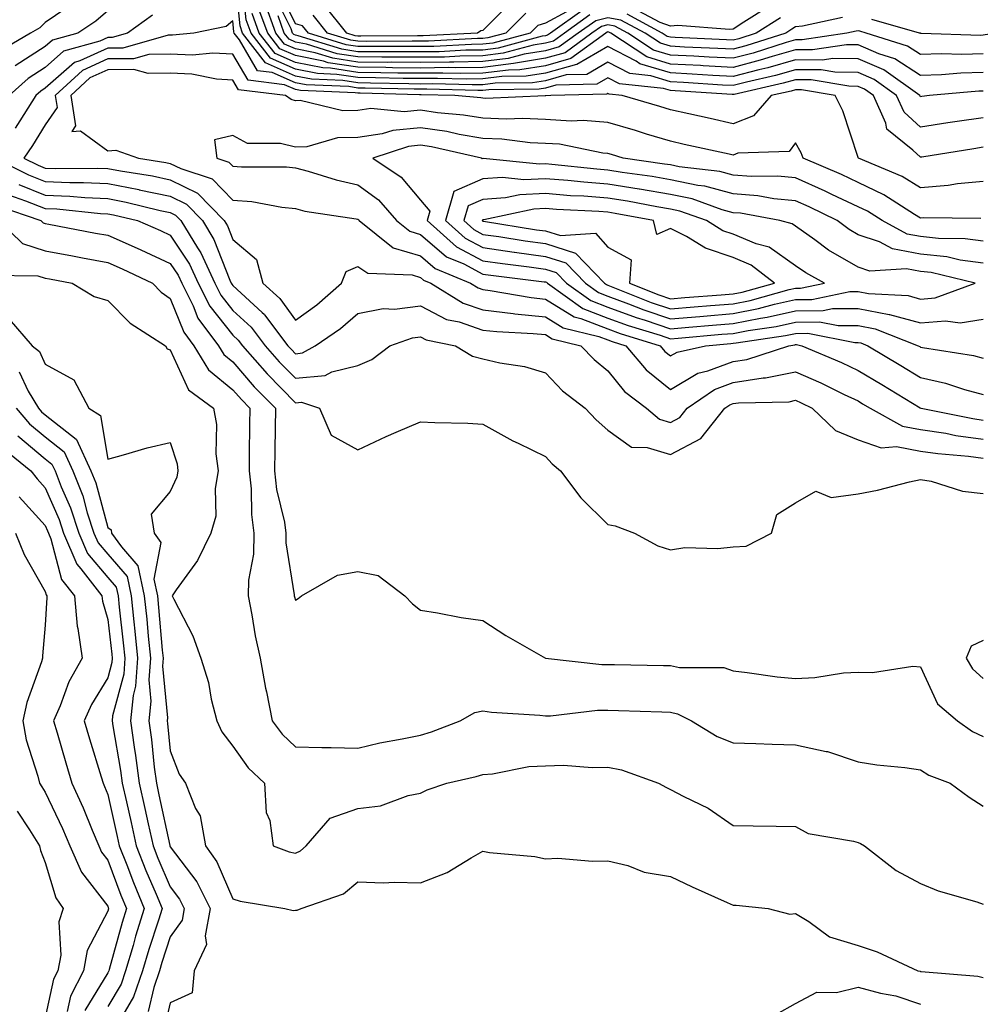
# Model space of a CAD drawing. Units: inches. Extents: x 1002803 to 1005443, y 7250378 to 7253018.
# Drawn here: x 1003944 to 1004098, y 7252407 to 7252564 of the extents above; entities that cross this region are included whole.
import ezdxf

# ---------------------------------------------------------------- set-up
doc = ezdxf.new("R2010")
doc.units = ezdxf.units.IN
doc.header["$MEASUREMENT"] = 0
doc.layers.add('Contour_10027250', color=7, linetype='Continuous', true_color=0xa779c3)

msp = doc.modelspace()

# ---------------------------------------------------------------- linework, layer by layer
at = {"layer": 'Contour_10027250'}
for points in [[(1004098.05, 7252548.36, 2983), (1004093.88, 7252547.75, 2983), (1004092.42, 7252547.55, 2983), (1004088.05, 7252546.89, 2983), (1004085.39, 7252549.26, 2983), (1004084.21, 7252551.92, 2983), (1004080.63, 7252554.5, 2983), (1004078.05, 7252555.61, 2983), (1004074.32, 7252555.65, 2983), (1004072.15, 7252556.02, 2983), (1004068.05, 7252556.05, 2983), (1004064.85, 7252555.12, 2983), (1004060.22, 7252554.09, 2983), (1004058.05, 7252553.52, 2983), (1004056.36, 7252553.61, 2983), (1004050.15, 7252554.02, 2983), (1004048.05, 7252554.13, 2983), (1004044.9, 7252555.07, 2983), (1004041.56, 7252555.43, 2983), (1004038.05, 7252557.28, 2983), (1004034.67, 7252555.3, 2983), (1004031.35, 7252555.22, 2983), (1004028.05, 7252554.3, 2983), (1004026, 7252553.97, 2983), (1004020.02, 7252553.89, 2983), (1004018.05, 7252553.65, 2983), (1004016.34, 7252553.63, 2983), (1004009.92, 7252553.8, 2983), (1004008.05, 7252553.77, 2983), (1004006.18, 7252553.79, 2983), (1004000.06, 7252553.93, 2983), (1003998.05, 7252553.95, 2983), (1003995.65, 7252554.32, 2983), (1003990.66, 7252554.53, 2983), (1003988.05, 7252555.05, 2983), (1003983.3, 7252557.17, 2983), (1003979.62, 7252561.92, 2983), (1003979.2, 7252563.07, 2983), (1003978.35, 7252571.62, 2983)], [(1004098.05, 7252552.64, 2982), (1004097.35, 7252552.62, 2982), (1004089.44, 7252551.92, 2982), (1004088.22, 7252551.75, 2982), (1004088.05, 7252551.73, 2982), (1004087.95, 7252551.82, 2982), (1004087.9, 7252551.92, 2982), (1004082.18, 7252556.05, 2982), (1004078.05, 7252557.82, 2982), (1004074, 7252557.87, 2982), (1004072.36, 7252557.61, 2982), (1004068.05, 7252557.65, 2982), (1004063.6, 7252556.37, 2982), (1004062.18, 7252556.05, 2982), (1004058.05, 7252554.98, 2982), (1004054.82, 7252555.15, 2982), (1004051.5, 7252555.37, 2982), (1004048.05, 7252555.55, 2982), (1004043.15, 7252557.02, 2982), (1004042.57, 7252557.4, 2982), (1004038.05, 7252559.79, 2982), (1004033.09, 7252556.88, 2982), (1004033.01, 7252556.88, 2982), (1004028.05, 7252555.49, 2982), (1004024.97, 7252555, 2982), (1004021.08, 7252554.95, 2982), (1004018.05, 7252554.58, 2982), (1004015.43, 7252554.54, 2982), (1004010.78, 7252554.65, 2982), (1004008.05, 7252554.63, 2982), (1004005.32, 7252554.65, 2982), (1004000.89, 7252554.76, 2982), (1003998.05, 7252554.79, 2982), (1003994.66, 7252555.31, 2982), (1003991.57, 7252555.44, 2982), (1003988.05, 7252556.14, 2982), (1003984.06, 7252557.93, 2982), (1003980.96, 7252561.92, 2982), (1003980.18, 7252564.05, 2982), (1003979.54, 7252570.43, 2982)], [(1004031.44, 7252565.31, 2976), (1004028.05, 7252563.52, 2976), (1004026.82, 7252563.15, 2976), (1004025.58, 7252561.92, 2976), (1004019.65, 7252560.32, 2976), (1004018.05, 7252560.12, 2976), (1004016.22, 7252560.09, 2976), (1004010.19, 7252559.78, 2976), (1004008.05, 7252559.75, 2976), (1004005.91, 7252559.78, 2976), (1004000.22, 7252559.75, 2976), (1003998.05, 7252559.77, 2976), (1003996.19, 7252560.06, 2976), (1003990.13, 7252561.92, 2976), (1003989.2, 7252563.07, 2976), (1003988.05, 7252563.4, 2976), (1003985.26, 7252569.13, 2976)], [(1004034.24, 7252565.73, 2977), (1004028.85, 7252561.92, 2977), (1004028.39, 7252561.58, 2977), (1004028.05, 7252561.49, 2977), (1004027.53, 7252561.4, 2977), (1004020.47, 7252559.5, 2977), (1004018.05, 7252559.2, 2977), (1004015.29, 7252559.16, 2977), (1004011.03, 7252558.94, 2977), (1004008.05, 7252558.9, 2977), (1004005.06, 7252558.93, 2977), (1004001.06, 7252558.91, 2977), (1003998.05, 7252558.94, 2977), (1003995.47, 7252559.34, 2977), (1003988.49, 7252561.48, 2977), (1003988.05, 7252561.57, 2977), (1003987.81, 7252561.68, 2977), (1003987.62, 7252561.92, 2977), (1003987.37, 7252562.6, 2977), (1003984.53, 7252568.4, 2977)], [(1003952.98, 7252566.99, 2981), (1003948.05, 7252563.59, 2981), (1003947.2, 7252562.77, 2981), (1003945.72, 7252561.92, 2981), (1003940.89, 7252559.08, 2981)], [(1004098.05, 7252558.59, 2980), (1004094.62, 7252558.49, 2980), (1004091.37, 7252558.6, 2980), (1004088.05, 7252558.49, 2980), (1004085.97, 7252559.84, 2980), (1004079.32, 7252561.92, 2980), (1004078.33, 7252562.2, 2980), (1004078.05, 7252562.27, 2980), (1004077.73, 7252562.24, 2980), (1004076.23, 7252561.92, 2980), (1004069.12, 7252560.85, 2980), (1004068.05, 7252560.86, 2980), (1004066.55, 7252560.42, 2980), (1004061.25, 7252558.72, 2980), (1004058.05, 7252557.88, 2980), (1004054.22, 7252558.09, 2980), (1004051.77, 7252558.2, 2980), (1004048.05, 7252558.39, 2980), (1004045.34, 7252559.21, 2980), (1004041.22, 7252561.92, 2980), (1004039.16, 7252563.03, 2980), (1004038.05, 7252563.23, 2980), (1004037, 7252562.97, 2980), (1004035.49, 7252561.92, 2980), (1004031.19, 7252558.78, 2980), (1004028.05, 7252557.9, 2980), (1004023.25, 7252557.12, 2980), (1004022.94, 7252557.03, 2980), (1004018.05, 7252556.42, 2980), (1004013.61, 7252556.36, 2980), (1004012.52, 7252556.39, 2980), (1004008.05, 7252556.33, 2980), (1004003.59, 7252556.38, 2980), (1004002.53, 7252556.4, 2980), (1003998.05, 7252556.45, 2980), (1003993.3, 7252557.17, 2980), (1003992.56, 7252557.41, 2980), (1003988.05, 7252558.32, 2980), (1003985.55, 7252559.42, 2980), (1003983.63, 7252561.92, 2980), (1003982.13, 7252566, 2980)], [(1004075.55, 7252564.42, 2979), (1004069.17, 7252563.04, 2979), (1004068.05, 7252562.92, 2979), (1004067.44, 7252562.53, 2979), (1004066.48, 7252561.92, 2979), (1004060.1, 7252559.87, 2979), (1004058.05, 7252559.33, 2979), (1004055.6, 7252559.47, 2979), (1004050.28, 7252559.69, 2979), (1004048.05, 7252559.81, 2979), (1004046.43, 7252560.3, 2979), (1004043.98, 7252561.92, 2979), (1004040.12, 7252563.99, 2979), (1004038.05, 7252564.37, 2979), (1004036.08, 7252563.89, 2979), (1004033.27, 7252561.92, 2979), (1004030.26, 7252559.71, 2979), (1004028.05, 7252559.09, 2979), (1004024.67, 7252558.54, 2979), (1004022.11, 7252557.86, 2979), (1004018.05, 7252557.35, 2979), (1004013.41, 7252557.28, 2979), (1004012.72, 7252557.25, 2979), (1004008.05, 7252557.19, 2979), (1004003.37, 7252557.24, 2979), (1004002.74, 7252557.23, 2979), (1003998.05, 7252557.28, 2979), (1003994.03, 7252557.9, 2979), (1003991.2, 7252558.77, 2979), (1003988.05, 7252559.4, 2979), (1003986.3, 7252560.17, 2979), (1003984.95, 7252561.92, 2979), (1003983.18, 7252566.79, 2979)], [(1004022.84, 7252567.13, 2974), (1004018.05, 7252562.35, 2974), (1004017.7, 7252562.27, 2974), (1004017.16, 7252561.92, 2974), (1004008.5, 7252561.47, 2974), (1004008.05, 7252561.47, 2974), (1004007.6, 7252561.47, 2974), (1003998.54, 7252561.43, 2974), (1003998.05, 7252561.44, 2974), (1003997.63, 7252561.5, 2974), (1003996.27, 7252561.92, 2974), (1003992.6, 7252566.47, 2974)], [(1004063.79, 7252566.18, 2977), (1004059.8, 7252563.67, 2977), (1004058.05, 7252562.56, 2977), (1004057.46, 7252562.51, 2977), (1004049.24, 7252563.11, 2977), (1004048.05, 7252563.02, 2977), (1004046.38, 7252563.59, 2977), (1004042.05, 7252565.92, 2977)], [(1003965.2, 7252564.77, 2983), (1003961.19, 7252561.92, 2983), (1003958.74, 7252561.23, 2983), (1003958.05, 7252561.22, 2983), (1003956.76, 7252560.63, 2983), (1003950.97, 7252559, 2983), (1003948.05, 7252556.42, 2983), (1003945.31, 7252554.66, 2983), (1003942.27, 7252551.92, 2983)], [(1003958.05, 7252565.46, 2982), (1003956.16, 7252563.81, 2982), (1003953.26, 7252561.92, 2982), (1003949.19, 7252560.78, 2982), (1003948.05, 7252559.76, 2982), (1003943.27, 7252556.7, 2982)], [(1004098.05, 7252555.62, 2981), (1004094.46, 7252555.51, 2981), (1004091.37, 7252555.24, 2981), (1004088.05, 7252555.14, 2981), (1004083.94, 7252557.81, 2981), (1004081.35, 7252558.62, 2981), (1004078.05, 7252560.04, 2981), (1004076.18, 7252560.05, 2981), (1004070.74, 7252559.23, 2981), (1004068.05, 7252559.25, 2981), (1004064.3, 7252558.17, 2981), (1004062.41, 7252557.56, 2981), (1004058.05, 7252556.43, 2981), (1004053.28, 7252556.69, 2981), (1004052.84, 7252556.71, 2981), (1004048.05, 7252556.97, 2981), (1004044.24, 7252558.11, 2981), (1004038.48, 7252561.92, 2981), (1004038.2, 7252562.07, 2981), (1004038.05, 7252562.1, 2981), (1004037.91, 7252562.06, 2981), (1004037.71, 7252561.92, 2981), (1004032.13, 7252557.84, 2981), (1004028.05, 7252556.7, 2981), (1004023.94, 7252556.03, 2981), (1004022.14, 7252556.01, 2981), (1004018.05, 7252555.49, 2981), (1004014.52, 7252555.45, 2981), (1004011.65, 7252555.52, 2981), (1004008.05, 7252555.48, 2981), (1004004.46, 7252555.51, 2981), (1004001.71, 7252555.58, 2981), (1003998.05, 7252555.62, 2981), (1003993.68, 7252556.29, 2981), (1003992.47, 7252556.34, 2981), (1003988.05, 7252557.22, 2981), (1003984.8, 7252558.67, 2981), (1003982.29, 7252561.92, 2981), (1003981.16, 7252565.03, 2981)], [(1004035.16, 7252564.81, 2978), (1004031.07, 7252561.92, 2978), (1004029.33, 7252560.64, 2978), (1004028.05, 7252560.29, 2978), (1004026.11, 7252559.98, 2978), (1004021.29, 7252558.68, 2978), (1004018.05, 7252558.27, 2978), (1004014.35, 7252558.22, 2978), (1004011.88, 7252558.09, 2978), (1004008.05, 7252558.04, 2978), (1004004.21, 7252558.08, 2978), (1004001.9, 7252558.07, 2978), (1003998.05, 7252558.11, 2978), (1003994.75, 7252558.62, 2978), (1003989.85, 7252560.12, 2978), (1003988.05, 7252560.48, 2978), (1003987.05, 7252560.92, 2978), (1003986.28, 7252561.92, 2978), (1003985.28, 7252564.69, 2978)], [(1004024.89, 7252565.08, 2975), (1004021.71, 7252561.92, 2975), (1004018.83, 7252561.14, 2975), (1004018.05, 7252561.04, 2975), (1004017.16, 7252561.03, 2975), (1004009.34, 7252560.63, 2975), (1004008.05, 7252560.61, 2975), (1004006.75, 7252560.62, 2975), (1003999.38, 7252560.59, 2975), (1003998.05, 7252560.61, 2975), (1003996.91, 7252560.78, 2975), (1003993.2, 7252561.92, 2975), (1003990.9, 7252564.77, 2975)], [(1004065.62, 7252564.35, 2978), (1004061.74, 7252561.92, 2978), (1004058.95, 7252561.02, 2978), (1004058.05, 7252560.79, 2978), (1004056.98, 7252560.85, 2978), (1004048.77, 7252561.2, 2978), (1004048.05, 7252561.24, 2978), (1004047.52, 7252561.39, 2978), (1004046.73, 7252561.92, 2978), (1004041.09, 7252564.96, 2978)], [(1004140.5, 7252564.37, 2979), (1004142.22, 7252561.92, 2979), (1004138.56, 7252561.41, 2979), (1004138.05, 7252561.3, 2979), (1004137.38, 7252561.25, 2979), (1004129.69, 7252560.28, 2979), (1004128.05, 7252560.18, 2979), (1004126.47, 7252560.34, 2979), (1004118.22, 7252561.75, 2979), (1004118.05, 7252561.77, 2979), (1004117.87, 7252561.74, 2979), (1004116.36, 7252561.92, 2979), (1004109.84, 7252563.71, 2979), (1004108.05, 7252563.68, 2979), (1004106.72, 7252563.25, 2979), (1004100.11, 7252561.92, 2979), (1004098.35, 7252561.62, 2979), (1004098.05, 7252561.57, 2979), (1004097.68, 7252561.55, 2979), (1004088.12, 7252561.85, 2979), (1004088.05, 7252561.85, 2979), (1004088.01, 7252561.88, 2979), (1004087.86, 7252561.92, 2979), (1004080.23, 7252564.1, 2979)], [(1004098.05, 7252543.65, 2984), (1004096.55, 7252543.42, 2984), (1004088.22, 7252542.09, 2984), (1004088.05, 7252542.06, 2984), (1004086.79, 7252543.18, 2984), (1004082.66, 7252546.53, 2984), (1004082.48, 7252547.49, 2984), (1004080.51, 7252551.92, 2984), (1004079.09, 7252552.96, 2984), (1004078.05, 7252553.39, 2984), (1004076.56, 7252553.41, 2984), (1004070.56, 7252554.43, 2984), (1004068.05, 7252554.45, 2984), (1004066.09, 7252553.88, 2984), (1004058.25, 7252552.12, 2984), (1004058.05, 7252552.07, 2984), (1004057.89, 7252552.08, 2984), (1004048.8, 7252552.67, 2984), (1004048.05, 7252552.71, 2984), (1004046.93, 7252553.04, 2984), (1004039.91, 7252553.78, 2984), (1004038.05, 7252554.76, 2984), (1004036.25, 7252553.72, 2984), (1004029.69, 7252553.56, 2984), (1004028.05, 7252553.1, 2984), (1004027.03, 7252552.94, 2984), (1004018.97, 7252552.84, 2984), (1004018.05, 7252552.72, 2984), (1004017.26, 7252552.71, 2984), (1004009.06, 7252552.93, 2984), (1004008.05, 7252552.92, 2984), (1004007.04, 7252552.93, 2984), (1003999.24, 7252553.11, 2984), (1003998.05, 7252553.12, 2984), (1003996.62, 7252553.35, 2984), (1003989.76, 7252553.63, 2984), (1003988.05, 7252553.97, 2984), (1003984.35, 7252555.62, 2984), (1003982.02, 7252555.89, 2984), (1003979.12, 7252560.85, 2984), (1003978.29, 7252561.92, 2984), (1003978.23, 7252562.1, 2984), (1003978.05, 7252563.89, 2984), (1003977, 7252562.97, 2984), (1003971.83, 7252561.92, 2984), (1003968.4, 7252561.57, 2984), (1003968.05, 7252561.58, 2984), (1003967.71, 7252561.58, 2984), (1003960.45, 7252559.52, 2984), (1003958.05, 7252559.5, 2984), (1003953.61, 7252557.48, 2984), (1003952.74, 7252557.23, 2984), (1003948.05, 7252553.08, 2984), (1003947.34, 7252552.63, 2984), (1003946.56, 7252551.92, 2984), (1003944.01, 7252547.88, 2984), (1003943.27, 7252546.7, 2984)], [(1004098.05, 7252538.19, 2985), (1004093.93, 7252537.8, 2985), (1004092.43, 7252537.54, 2985), (1004088.05, 7252537.19, 2985), (1004085.09, 7252538.96, 2985), (1004078.09, 7252541.92, 2985), (1004078.07, 7252541.94, 2985), (1004078.05, 7252542.02, 2985), (1004075.6, 7252549.47, 2985), (1004074.4, 7252551.92, 2985), (1004068.97, 7252552.84, 2985), (1004068.05, 7252552.85, 2985), (1004067.33, 7252552.64, 2985), (1004064.13, 7252551.92, 2985), (1004061.31, 7252548.66, 2985), (1004058.05, 7252547.42, 2985), (1004054.37, 7252548.24, 2985), (1004050.96, 7252549.01, 2985), (1004048.05, 7252549.66, 2985), (1004046.32, 7252550.19, 2985), (1004040.32, 7252551.92, 2985), (1004038.26, 7252552.13, 2985), (1004038.05, 7252552.25, 2985), (1004037.84, 7252552.13, 2985), (1004028.92, 7252551.92, 2985), (1004028.1, 7252551.87, 2985), (1004028.05, 7252551.87, 2985), (1004028, 7252551.87, 2985), (1004018.49, 7252551.48, 2985), (1004018.05, 7252551.5, 2985), (1004017.69, 7252551.56, 2985), (1004013.56, 7252551.92, 2985), (1004008.19, 7252552.06, 2985), (1004007.91, 7252552.06, 2985), (1003998.42, 7252552.29, 2985), (1003998.05, 7252552.29, 2985), (1003997.61, 7252552.36, 2985), (1003988.85, 7252552.72, 2985), (1003988.05, 7252552.89, 2985), (1003986.31, 7252553.66, 2985), (1003980.49, 7252554.36, 2985), (1003978.05, 7252558.52, 2985), (1003974.85, 7252558.72, 2985), (1003971.59, 7252558.38, 2985), (1003968.05, 7252558.54, 2985), (1003964.63, 7252558.5, 2985), (1003962.17, 7252557.8, 2985), (1003958.05, 7252557.78, 2985), (1003954.03, 7252555.94, 2985), (1003949.65, 7252551.92, 2985), (1003949.96, 7252550.01, 2985), (1003948.05, 7252547.23, 2985), (1003946.03, 7252543.94, 2985), (1003944.65, 7252541.92, 2985), (1003946.91, 7252540.78, 2985), (1003948.05, 7252540.33, 2985), (1003949.71, 7252540.26, 2985), (1003956.46, 7252540.33, 2985), (1003958.05, 7252540.26, 2985), (1003960.11, 7252539.86, 2985), (1003965.19, 7252539.06, 2985), (1003968.05, 7252538.45, 2985), (1003972.42, 7252536.29, 2985), (1003976.68, 7252531.92, 2985), (1003977.2, 7252531.07, 2985), (1003978.05, 7252528.88, 2985), (1003981.82, 7252525.69, 2985), (1003982.85, 7252521.92, 2985), (1003985.59, 7252519.46, 2985), (1003988.05, 7252516.01, 2985), (1003991.51, 7252518.46, 2985), (1003995.44, 7252521.92, 2985), (1003996.17, 7252523.8, 2985), (1003998.05, 7252524.56, 2985), (1003999.62, 7252523.49, 2985), (1004006.73, 7252523.24, 2985), (1004008.05, 7252522.84, 2985), (1004008.55, 7252522.42, 2985), (1004009.73, 7252521.92, 2985), (1004014.87, 7252518.74, 2985), (1004018.05, 7252517.65, 2985), (1004022.89, 7252517.08, 2985), (1004023.16, 7252517.03, 2985), (1004028.05, 7252516.52, 2985), (1004030.88, 7252514.75, 2985), (1004036.56, 7252513.41, 2985), (1004038.05, 7252512.84, 2985), (1004038.72, 7252512.59, 2985), (1004040.92, 7252511.92, 2985), (1004044.16, 7252508.03, 2985), (1004048.05, 7252504.92, 2985), (1004052.44, 7252507.53, 2985), (1004054.01, 7252507.88, 2985), (1004058.05, 7252509.38, 2985), (1004060.26, 7252509.71, 2985), (1004066.98, 7252511.92, 2985), (1004067.91, 7252512.06, 2985), (1004068.05, 7252512.09, 2985), (1004068.22, 7252512.09, 2985), (1004069.06, 7252511.92, 2985), (1004075.37, 7252509.24, 2985), (1004078.05, 7252507.97, 2985), (1004081.82, 7252505.69, 2985), (1004087.99, 7252501.98, 2985), (1004088.07, 7252501.94, 2985), (1004088.13, 7252501.92, 2985), (1004096.38, 7252500.25, 2985), (1004098.05, 7252500.03, 2985)], [(1004097.69, 7252532.28, 2986), (1004088.48, 7252532.35, 2986), (1004088.05, 7252532.32, 2986), (1004087.05, 7252532.92, 2986), (1004082.18, 7252536.05, 2986), (1004078.05, 7252538.03, 2986), (1004075.41, 7252539.28, 2986), (1004069.26, 7252541.92, 2986), (1004068.92, 7252542.79, 2986), (1004068.05, 7252544.38, 2986), (1004067.01, 7252542.96, 2986), (1004058.83, 7252542.7, 2986), (1004058.05, 7252542.4, 2986), (1004057.43, 7252542.54, 2986), (1004050.24, 7252544.11, 2986), (1004048.05, 7252544.61, 2986), (1004044.2, 7252545.77, 2986), (1004042.44, 7252546.31, 2986), (1004038.05, 7252547.61, 2986), (1004034.07, 7252547.94, 2986), (1004032.15, 7252547.82, 2986), (1004028.05, 7252548.07, 2986), (1004024.37, 7252548.24, 2986), (1004021.83, 7252548.14, 2986), (1004018.05, 7252548.29, 2986), (1004014.94, 7252548.81, 2986), (1004010.79, 7252549.18, 2986), (1004008.05, 7252549.58, 2986), (1004005.46, 7252549.33, 2986), (1004000.13, 7252549.84, 2986), (1003998.05, 7252549.54, 2986), (1003995.62, 7252549.49, 2986), (1003988.84, 7252551.13, 2986), (1003988.05, 7252551.1, 2986), (1003987.4, 7252551.27, 2986), (1003986.47, 7252551.92, 2986), (1003978.95, 7252552.82, 2986), (1003978.05, 7252554.36, 2986), (1003975.45, 7252554.52, 2986), (1003971.48, 7252555.35, 2986), (1003968.05, 7252555.5, 2986), (1003964.51, 7252555.46, 2986), (1003962.21, 7252556.08, 2986), (1003958.05, 7252556.06, 2986), (1003955.21, 7252554.76, 2986), (1003952.12, 7252551.92, 2986), (1003952.91, 7252547.06, 2986), (1003952.31, 7252546.18, 2986), (1003953.69, 7252546.28, 2986), (1003958.05, 7252543.06, 2986), (1003959.33, 7252543.2, 2986), (1003962.96, 7252541.92, 2986), (1003967.36, 7252541.23, 2986), (1003968.05, 7252541.08, 2986), (1003969.73, 7252540.24, 2986), (1003974.75, 7252538.62, 2986), (1003978.05, 7252535.21, 2986), (1003981.09, 7252534.96, 2986), (1003985.9, 7252534.07, 2986), (1003988.05, 7252533.85, 2986), (1003989.58, 7252533.45, 2986), (1003997.77, 7252532.2, 2986), (1003998.05, 7252532.14, 2986), (1003998.18, 7252532.05, 2986), (1003998.28, 7252531.92, 2986), (1004003.71, 7252527.58, 2986), (1004008.05, 7252526.28, 2986), (1004010.39, 7252524.26, 2986), (1004016.04, 7252521.92, 2986), (1004017.28, 7252521.15, 2986), (1004018.05, 7252520.88, 2986), (1004019.22, 7252520.75, 2986), (1004025.74, 7252519.61, 2986), (1004028.05, 7252519.36, 2986), (1004032.64, 7252516.51, 2986), (1004033.71, 7252516.26, 2986), (1004038.05, 7252514.59, 2986), (1004040, 7252513.87, 2986), (1004046.38, 7252511.92, 2986), (1004047.14, 7252511.01, 2986), (1004048.05, 7252510.28, 2986), (1004049.09, 7252510.88, 2986), (1004053.62, 7252511.92, 2986), (1004057.7, 7252512.27, 2986), (1004058.05, 7252512.3, 2986), (1004058.53, 7252512.4, 2986), (1004066.44, 7252513.53, 2986), (1004068.05, 7252513.89, 2986), (1004070.03, 7252513.9, 2986), (1004077.53, 7252512.44, 2986), (1004078.05, 7252512.44, 2986), (1004078.49, 7252512.36, 2986), (1004079.6, 7252511.92, 2986), (1004084.87, 7252508.74, 2986), (1004088.05, 7252506.82, 2986), (1004092.05, 7252505.92, 2986), (1004095.05, 7252504.92, 2986), (1004098.05, 7252504.12, 2986)], [(1004098.05, 7252528.63, 2987), (1004095.16, 7252529.03, 2987), (1004090.92, 7252529.05, 2987), (1004088.05, 7252529.36, 2987), (1004085.88, 7252529.75, 2987), (1004081.87, 7252531.92, 2987), (1004079.54, 7252533.41, 2987), (1004078.05, 7252534.13, 2987), (1004073.85, 7252536.12, 2987), (1004072.78, 7252536.65, 2987), (1004068.05, 7252538.75, 2987), (1004065.16, 7252539.03, 2987), (1004061, 7252538.97, 2987), (1004058.05, 7252539.21, 2987), (1004055.91, 7252539.78, 2987), (1004049.45, 7252540.52, 2987), (1004048.05, 7252540.82, 2987), (1004047.1, 7252540.97, 2987), (1004040.45, 7252541.92, 2987), (1004038.62, 7252542.49, 2987), (1004038.05, 7252542.66, 2987), (1004037.25, 7252542.72, 2987), (1004030.27, 7252544.14, 2987), (1004028.05, 7252544.27, 2987), (1004025.59, 7252544.38, 2987), (1004021.09, 7252544.96, 2987), (1004018.05, 7252545.07, 2987), (1004014.25, 7252545.72, 2987), (1004012.29, 7252546.16, 2987), (1004008.05, 7252546.78, 2987), (1004003.62, 7252546.35, 2987), (1004001.94, 7252545.81, 2987), (1003998.05, 7252545.23, 2987), (1003994.8, 7252545.17, 2987), (1003989.87, 7252543.74, 2987), (1003988.05, 7252543.67, 2987), (1003985.69, 7252544.28, 2987), (1003980.41, 7252544.28, 2987), (1003978.05, 7252545.56, 2987), (1003975.14, 7252544.83, 2987), (1003975.47, 7252541.92, 2987), (1003977.42, 7252541.29, 2987), (1003978.05, 7252540.64, 2987), (1003979.45, 7252540.52, 2987), (1003986.65, 7252540.52, 2987), (1003988.05, 7252540.38, 2987), (1003990.12, 7252539.85, 2987), (1003994.56, 7252538.43, 2987), (1003998.05, 7252537.67, 2987), (1004001.37, 7252535.24, 2987), (1004004.24, 7252531.92, 2987), (1004006.36, 7252530.23, 2987), (1004008.05, 7252529.72, 2987), (1004012.25, 7252526.12, 2987), (1004014.98, 7252524.99, 2987), (1004018.05, 7252523.37, 2987), (1004019.31, 7252523.18, 2987), (1004027.82, 7252522.15, 2987), (1004028.05, 7252522.13, 2987), (1004028.21, 7252522.08, 2987), (1004028.35, 7252521.92, 2987), (1004034.02, 7252517.89, 2987), (1004038.05, 7252516.34, 2987), (1004041.28, 7252515.15, 2987), (1004046.38, 7252513.59, 2987), (1004048.05, 7252513.03, 2987), (1004049.26, 7252513.13, 2987), (1004056.23, 7252513.74, 2987), (1004058.05, 7252513.88, 2987), (1004060.49, 7252514.36, 2987), (1004064.96, 7252515.01, 2987), (1004068.05, 7252515.7, 2987), (1004071.85, 7252515.72, 2987), (1004074.84, 7252515.13, 2987), (1004078.05, 7252515.15, 2987), (1004080.76, 7252514.63, 2987), (1004087.68, 7252511.92, 2987), (1004087.91, 7252511.78, 2987), (1004088.05, 7252511.7, 2987), (1004088.34, 7252511.63, 2987), (1004096.49, 7252510.36, 2987), (1004098.05, 7252509.94, 2987)], [(1004098.05, 7252525.1, 2988), (1004094.36, 7252525.61, 2988), (1004092.24, 7252526.11, 2988), (1004088.05, 7252526.57, 2988), (1004083.53, 7252527.4, 2988), (1004081.46, 7252528.51, 2988), (1004078.05, 7252529.66, 2988), (1004076.62, 7252530.49, 2988), (1004074.7, 7252531.92, 2988), (1004070.23, 7252534.1, 2988), (1004068.05, 7252535.07, 2988), (1004064.56, 7252535.41, 2988), (1004062.01, 7252535.88, 2988), (1004058.05, 7252536.2, 2988), (1004053.54, 7252537.41, 2988), (1004052.43, 7252537.54, 2988), (1004048.05, 7252538.46, 2988), (1004045.09, 7252538.96, 2988), (1004040.34, 7252539.63, 2988), (1004038.05, 7252540.01, 2988), (1004036.27, 7252540.14, 2988), (1004029.05, 7252540.92, 2988), (1004028.05, 7252541.01, 2988), (1004027.09, 7252540.96, 2988), (1004018.1, 7252541.87, 2988), (1004018.05, 7252541.86, 2988), (1004017.95, 7252541.82, 2988), (1004017.83, 7252541.92, 2988), (1004009.85, 7252543.72, 2988), (1004008.05, 7252543.98, 2988), (1004006.17, 7252543.8, 2988), (1004000.44, 7252541.92, 2988), (1004005, 7252538.87, 2988), (1004008.05, 7252535.2, 2988), (1004009.54, 7252533.41, 2988), (1004009.11, 7252531.92, 2988), (1004013.84, 7252527.71, 2988), (1004018.05, 7252525.48, 2988), (1004021.17, 7252525.04, 2988), (1004025.45, 7252524.52, 2988), (1004028.05, 7252524.17, 2988), (1004029.76, 7252523.63, 2988), (1004031.4, 7252521.92, 2988), (1004035.29, 7252519.16, 2988), (1004038.05, 7252518.09, 2988), (1004042.56, 7252516.43, 2988), (1004043.97, 7252516, 2988), (1004048.05, 7252514.63, 2988), (1004051, 7252514.87, 2988), (1004054.77, 7252515.2, 2988), (1004058.05, 7252515.46, 2988), (1004062.45, 7252516.32, 2988), (1004063.49, 7252516.48, 2988), (1004068.05, 7252517.51, 2988), (1004072.44, 7252517.53, 2988), (1004073.98, 7252517.85, 2988), (1004078.05, 7252517.88, 2988), (1004083.04, 7252516.91, 2988), (1004083.06, 7252516.91, 2988), (1004088.05, 7252515.56, 2988), (1004092.04, 7252515.91, 2988), (1004094.38, 7252515.59, 2988), (1004098.05, 7252516.14, 2988)], [(1003940.04, 7252541.92, 2984), (1003945.35, 7252539.22, 2984), (1003948.05, 7252538.17, 2984), (1003951.97, 7252538, 2984), (1003954.16, 7252538.03, 2984), (1003958.05, 7252537.85, 2984), (1003963.02, 7252536.89, 2984), (1003963.1, 7252536.87, 2984), (1003968.05, 7252535.84, 2984), (1003970.66, 7252534.53, 2984), (1003973.22, 7252531.92, 2984), (1003975.04, 7252528.91, 2984), (1003977.56, 7252522.41, 2984), (1003977.79, 7252521.92, 2984), (1003977.87, 7252521.74, 2984), (1003978.05, 7252521.53, 2984), (1003982.76, 7252517.21, 2984), (1003983.07, 7252516.94, 2984), (1003983.14, 7252516.83, 2984), (1003986.87, 7252511.92, 2984), (1003987.42, 7252511.29, 2984), (1003988.05, 7252510.64, 2984), (1003989.22, 7252510.75, 2984), (1003991.23, 7252511.92, 2984), (1003995.29, 7252514.68, 2984), (1003998.05, 7252517.08, 2984), (1004002.12, 7252517.85, 2984), (1004003.9, 7252517.77, 2984), (1004008.05, 7252518.3, 2984), (1004012.24, 7252516.11, 2984), (1004014.26, 7252515.71, 2984), (1004018.05, 7252514.42, 2984), (1004020.29, 7252514.16, 2984), (1004026.09, 7252513.88, 2984), (1004028.05, 7252513.68, 2984), (1004029.13, 7252513, 2984), (1004033.7, 7252511.92, 2984), (1004035.82, 7252509.69, 2984), (1004038.05, 7252507.92, 2984), (1004040.71, 7252504.58, 2984), (1004044.23, 7252501.92, 2984), (1004046.31, 7252500.18, 2984), (1004048.05, 7252499.65, 2984), (1004049.52, 7252500.45, 2984), (1004050.71, 7252501.92, 2984), (1004055.06, 7252504.91, 2984), (1004058.05, 7252506.01, 2984), (1004062.88, 7252506.75, 2984), (1004063.22, 7252506.75, 2984), (1004068.05, 7252507.76, 2984), (1004072.09, 7252505.96, 2984), (1004075.84, 7252504.13, 2984), (1004078.05, 7252503.08, 2984), (1004078.77, 7252502.64, 2984), (1004079.98, 7252501.92, 2984), (1004085.16, 7252499.03, 2984), (1004088.05, 7252498.5, 2984), (1004092.07, 7252497.9, 2984), (1004093.69, 7252497.56, 2984), (1004098.05, 7252496.99, 2984)], [(1003943.81, 7252537.68, 2983), (1003948.05, 7252536.01, 2983), (1003951.98, 7252535.85, 2983), (1003954.36, 7252535.61, 2983), (1003958.05, 7252535.44, 2983), (1003961, 7252534.87, 2983), (1003966.42, 7252533.55, 2983), (1003968.05, 7252533.21, 2983), (1003968.91, 7252532.78, 2983), (1003969.76, 7252531.92, 2983), (1003972.38, 7252527.59, 2983), (1003972.91, 7252526.78, 2983), (1003975.15, 7252521.92, 2983), (1003976.12, 7252519.99, 2983), (1003978.05, 7252517.56, 2983), (1003980.99, 7252514.86, 2983), (1003983.23, 7252511.92, 2983), (1003985.47, 7252509.34, 2983), (1003988.05, 7252506.71, 2983), (1003992.83, 7252507.14, 2983), (1003993.89, 7252507.76, 2983), (1003998.05, 7252508.76, 2983), (1004000.27, 7252509.7, 2983), (1004003.16, 7252511.92, 2983), (1004006.78, 7252513.19, 2983), (1004008.05, 7252513.35, 2983), (1004008.99, 7252512.86, 2983), (1004013.66, 7252511.92, 2983), (1004016.38, 7252510.25, 2983), (1004018.05, 7252509.84, 2983), (1004020.77, 7252509.2, 2983), (1004024.71, 7252508.58, 2983), (1004028.05, 7252507.6, 2983), (1004030.8, 7252504.67, 2983), (1004034.41, 7252501.92, 2983), (1004036.17, 7252500.04, 2983), (1004038.05, 7252498.41, 2983), (1004041.83, 7252495.7, 2983), (1004044.34, 7252495.63, 2983), (1004048.05, 7252494.5, 2983), (1004052.88, 7252497.09, 2983), (1004056.73, 7252501.92, 2983), (1004057.51, 7252502.46, 2983), (1004058.05, 7252502.65, 2983), (1004058.92, 7252502.79, 2983), (1004067.01, 7252502.96, 2983), (1004068.05, 7252503.18, 2983), (1004068.93, 7252502.8, 2983), (1004070.71, 7252501.92, 2983), (1004074.46, 7252498.33, 2983), (1004078.05, 7252496.88, 2983), (1004081.72, 7252495.59, 2983), (1004084.2, 7252495.77, 2983), (1004088.05, 7252495.06, 2983), (1004090.78, 7252494.65, 2983), (1004095.71, 7252494.26, 2983), (1004098.05, 7252493.95, 2983)], [(1003942.16, 7252536.03, 2982), (1003944.87, 7252535.1, 2982), (1003948.05, 7252533.85, 2982), (1003949.91, 7252533.78, 2982), (1003956.89, 7252533.08, 2982), (1003958.05, 7252533.02, 2982), (1003958.98, 7252532.85, 2982), (1003962.8, 7252531.92, 2982), (1003966.47, 7252530.34, 2982), (1003968.05, 7252529.62, 2982), (1003971.11, 7252524.98, 2982), (1003972.51, 7252521.92, 2982), (1003974.36, 7252518.23, 2982), (1003978.05, 7252513.6, 2982), (1003978.93, 7252512.8, 2982), (1003979.59, 7252511.92, 2982), (1003983.53, 7252507.4, 2982), (1003988.05, 7252502.79, 2982), (1003989.01, 7252502.88, 2982), (1003991.93, 7252501.92, 2982), (1003993.76, 7252497.63, 2982), (1003998.05, 7252495.25, 2982), (1004002.57, 7252497.4, 2982), (1004004.19, 7252498.06, 2982), (1004008.05, 7252499.74, 2982), (1004010.34, 7252499.63, 2982), (1004015.64, 7252499.51, 2982), (1004018.05, 7252499.38, 2982), (1004022.81, 7252496.68, 2982), (1004023.67, 7252496.3, 2982), (1004028.05, 7252494.21, 2982), (1004029.14, 7252493.01, 2982), (1004030.46, 7252491.92, 2982), (1004033.72, 7252487.59, 2982), (1004038.05, 7252483.32, 2982), (1004039.22, 7252483.09, 2982), (1004042.28, 7252481.92, 2982), (1004046.02, 7252479.89, 2982), (1004048.05, 7252479.29, 2982), (1004050.35, 7252479.62, 2982), (1004055.6, 7252479.47, 2982), (1004058.05, 7252479.72, 2982), (1004060.13, 7252479.84, 2982), (1004064.19, 7252481.92, 2982), (1004065.07, 7252484.9, 2982), (1004068.05, 7252486.76, 2982), (1004071.31, 7252488.66, 2982), (1004073.76, 7252487.63, 2982), (1004078.05, 7252488.2, 2982), (1004081.15, 7252488.82, 2982), (1004086.25, 7252490.12, 2982), (1004088.05, 7252490.52, 2982), (1004089.72, 7252490.25, 2982), (1004094.76, 7252488.63, 2982), (1004098.05, 7252488.26, 2982)], [(1003940.43, 7252534.3, 2981), (1003947.34, 7252531.92, 2981), (1003947.71, 7252531.58, 2981), (1003948.05, 7252531.46, 2981), (1003948.62, 7252531.35, 2981), (1003956.07, 7252529.94, 2981), (1003958.05, 7252529.57, 2981), (1003962.26, 7252527.71, 2981), (1003963.36, 7252527.23, 2981), (1003968.05, 7252525.07, 2981), (1003969.3, 7252523.17, 2981), (1003969.89, 7252521.92, 2981), (1003971.69, 7252518.28, 2981), (1003972.46, 7252516.33, 2981), (1003975.76, 7252511.92, 2981), (1003976.62, 7252510.49, 2981), (1003978.05, 7252509.34, 2981), (1003981.49, 7252505.36, 2981), (1003984.86, 7252501.92, 2981), (1003984.82, 7252498.69, 2981), (1003984.77, 7252495.2, 2981), (1003984.73, 7252491.92, 2981), (1003985.06, 7252488.93, 2981), (1003986.29, 7252483.68, 2981), (1003986.54, 7252481.92, 2981), (1003986.52, 7252480.39, 2981), (1003987.88, 7252472.09, 2981), (1003987.87, 7252471.92, 2981), (1003987.9, 7252471.77, 2981), (1003988.05, 7252471.21, 2981), (1003988.51, 7252471.46, 2981), (1003989.05, 7252471.92, 2981), (1003994.77, 7252475.2, 2981), (1003998.05, 7252475.8, 2981), (1004001.28, 7252475.15, 2981), (1004005.57, 7252471.92, 2981), (1004006.77, 7252470.64, 2981), (1004008.05, 7252469.63, 2981), (1004010.76, 7252469.21, 2981), (1004014.55, 7252468.42, 2981), (1004018.05, 7252467.95, 2981), (1004021.7, 7252465.57, 2981), (1004028.05, 7252461.92, 2981), (1004037.05, 7252460.92, 2981), (1004038.05, 7252460.93, 2981), (1004039.07, 7252460.9, 2981), (1004046.92, 7252460.79, 2981), (1004048.05, 7252460.76, 2981), (1004049.51, 7252460.46, 2981), (1004056.56, 7252460.43, 2981), (1004058.05, 7252459.9, 2981), (1004060.31, 7252459.66, 2981), (1004065.1, 7252458.97, 2981), (1004068.05, 7252458.69, 2981), (1004071.15, 7252458.82, 2981), (1004075.73, 7252459.6, 2981), (1004078.05, 7252459.72, 2981), (1004080.34, 7252459.63, 2981), (1004086.78, 7252460.65, 2981), (1004088.05, 7252460.57, 2981), (1004090.77, 7252454.64, 2981), (1004093.93, 7252451.92, 2981), (1004096.35, 7252450.22, 2981), (1004098.05, 7252449.41, 2981)], [(1003940.57, 7252531.92, 2980), (1003944.41, 7252528.28, 2980), (1003948.05, 7252527.1, 2980), (1003952.41, 7252526.28, 2980), (1003953.99, 7252525.98, 2980), (1003958.05, 7252525.21, 2980), (1003960.34, 7252524.21, 2980), (1003965.18, 7252521.92, 2980), (1003966.61, 7252520.48, 2980), (1003968.05, 7252519.48, 2980), (1003970.2, 7252514.07, 2980), (1003971.8, 7252511.92, 2980), (1003974.16, 7252508.03, 2980), (1003978.05, 7252504.87, 2980), (1003979.42, 7252503.29, 2980), (1003980.76, 7252501.92, 2980), (1003980.73, 7252499.24, 2980), (1003980.68, 7252494.55, 2980), (1003980.65, 7252491.92, 2980), (1003980.97, 7252489, 2980), (1003981.02, 7252484.89, 2980), (1003981.43, 7252481.92, 2980), (1003981.38, 7252478.59, 2980), (1003980.55, 7252474.42, 2980), (1003980.49, 7252471.92, 2980), (1003981.1, 7252468.87, 2980), (1003981.65, 7252465.52, 2980), (1003982.43, 7252461.92, 2980), (1003983.28, 7252457.15, 2980), (1003983.42, 7252456.55, 2980), (1003984.33, 7252451.92, 2980), (1003985.93, 7252449.8, 2980), (1003988.05, 7252447.78, 2980), (1003992.3, 7252447.67, 2980), (1003993.76, 7252447.63, 2980), (1003998.05, 7252447.54, 2980), (1004001.58, 7252448.39, 2980), (1004005.14, 7252449.01, 2980), (1004008.05, 7252449.64, 2980), (1004009.83, 7252450.14, 2980), (1004014.43, 7252451.92, 2980), (1004016.73, 7252453.24, 2980), (1004018.05, 7252453.51, 2980), (1004019.44, 7252453.31, 2980), (1004027.15, 7252452.82, 2980), (1004028.05, 7252452.71, 2980), (1004028.84, 7252452.71, 2980), (1004036.35, 7252453.62, 2980), (1004038.05, 7252453.63, 2980), (1004039.71, 7252453.58, 2980), (1004046.64, 7252453.33, 2980), (1004048.05, 7252453.29, 2980), (1004049.18, 7252453.05, 2980), (1004051.39, 7252451.92, 2980), (1004055.52, 7252449.39, 2980), (1004058.05, 7252448.38, 2980), (1004061.67, 7252448.3, 2980), (1004064.3, 7252448.17, 2980), (1004068.05, 7252448.08, 2980), (1004072.96, 7252447.01, 2980), (1004073.13, 7252447, 2980), (1004078.05, 7252445.36, 2980), (1004081.03, 7252444.9, 2980), (1004085.52, 7252444.45, 2980), (1004088.05, 7252444.09, 2980), (1004089.37, 7252443.24, 2980), (1004092.76, 7252441.92, 2980), (1004095.82, 7252439.69, 2980), (1004098.05, 7252438.27, 2980)], [(1003939.32, 7252523.19, 2979), (1003946.86, 7252523.11, 2979), (1003948.05, 7252522.72, 2979), (1003948.72, 7252522.59, 2979), (1003952.37, 7252521.92, 2979), (1003955.89, 7252519.76, 2979), (1003958.05, 7252519.13, 2979), (1003961.65, 7252515.52, 2979), (1003967.26, 7252511.92, 2979), (1003967.57, 7252511.44, 2979), (1003968.05, 7252511.27, 2979), (1003970.97, 7252504.84, 2979), (1003974.98, 7252501.92, 2979), (1003975.45, 7252499.32, 2979), (1003975.36, 7252494.61, 2979), (1003975.71, 7252491.92, 2979), (1003975.21, 7252489.08, 2979), (1003975.31, 7252484.66, 2979), (1003974.53, 7252481.92, 2979), (1003972.42, 7252477.55, 2979), (1003969, 7252472.87, 2979), (1003968.36, 7252471.92, 2979), (1003968.61, 7252471.36, 2979), (1003971.64, 7252465.51, 2979), (1003972.91, 7252461.92, 2979), (1003974.15, 7252458.02, 2979), (1003974.61, 7252455.36, 2979), (1003975.49, 7252451.92, 2979), (1003976.31, 7252450.18, 2979), (1003978.05, 7252447.84, 2979), (1003980.52, 7252444.39, 2979), (1003983.14, 7252441.92, 2979), (1003983.4, 7252437.27, 2979), (1003983.98, 7252435.99, 2979), (1003984.49, 7252431.92, 2979), (1003987.08, 7252430.95, 2979), (1003988.05, 7252430.73, 2979), (1003988.86, 7252431.11, 2979), (1003989.79, 7252431.92, 2979), (1003993.63, 7252436.34, 2979), (1003998.05, 7252437.91, 2979), (1004001.65, 7252438.32, 2979), (1004006.1, 7252439.97, 2979), (1004008.05, 7252440.32, 2979), (1004009.11, 7252440.86, 2979), (1004012.3, 7252441.92, 2979), (1004016.98, 7252442.99, 2979), (1004018.05, 7252443.35, 2979), (1004019.59, 7252443.46, 2979), (1004025.38, 7252444.59, 2979), (1004028.05, 7252444.74, 2979), (1004030.93, 7252444.8, 2979), (1004035.54, 7252444.43, 2979), (1004038.05, 7252444.5, 2979), (1004040.23, 7252444.1, 2979), (1004046.13, 7252441.92, 2979), (1004047.39, 7252441.26, 2979), (1004048.05, 7252440.93, 2979), (1004050.17, 7252439.8, 2979), (1004054.09, 7252437.96, 2979), (1004058.05, 7252435.15, 2979), (1004061.24, 7252435.11, 2979), (1004064.92, 7252435.05, 2979), (1004068.05, 7252435.01, 2979), (1004070.05, 7252433.92, 2979), (1004077.3, 7252432.67, 2979), (1004078.05, 7252432.43, 2979), (1004078.44, 7252432.31, 2979), (1004079.07, 7252431.92, 2979), (1004084.11, 7252427.98, 2979), (1004088.05, 7252425.88, 2979), (1004090.83, 7252424.7, 2979), (1004097.03, 7252422.94, 2979), (1004098.05, 7252422.58, 2979)], [(1003942.3, 7252516.17, 2978), (1003945.98, 7252511.92, 2978), (1003947.11, 7252510.98, 2978), (1003948.05, 7252508.97, 2978), (1003952.61, 7252506.48, 2978), (1003955.04, 7252501.92, 2978), (1003956.9, 7252500.77, 2978), (1003958.05, 7252493.79, 2978), (1003960.57, 7252494.44, 2978), (1003964.37, 7252495.6, 2978), (1003968.05, 7252496.44, 2978), (1003969.13, 7252493, 2978), (1003969.27, 7252491.92, 2978), (1003969.09, 7252490.88, 2978), (1003968.05, 7252488.58, 2978), (1003965.01, 7252484.96, 2978), (1003965.48, 7252481.92, 2978), (1003966.56, 7252480.43, 2978), (1003965.42, 7252474.55, 2978), (1003966, 7252471.92, 2978), (1003966.18, 7252470.05, 2978), (1003966.76, 7252463.21, 2978), (1003966.89, 7252461.92, 2978), (1003966.8, 7252460.67, 2978), (1003967.59, 7252452.38, 2978), (1003967.54, 7252451.92, 2978), (1003967.61, 7252451.48, 2978), (1003968.05, 7252447.13, 2978), (1003969.49, 7252443.36, 2978), (1003970.46, 7252441.92, 2978), (1003972.06, 7252437.91, 2978), (1003972.83, 7252436.7, 2978), (1003973.67, 7252431.92, 2978), (1003975.48, 7252429.35, 2978), (1003978.05, 7252423.42, 2978), (1003979.21, 7252423.08, 2978), (1003986.36, 7252421.92, 2978), (1003987.7, 7252421.57, 2978), (1003988.05, 7252421.64, 2978), (1003988.35, 7252421.62, 2978), (1003988.97, 7252421.92, 2978), (1003995.74, 7252424.23, 2978), (1003998.05, 7252426.14, 2978), (1004002.14, 7252426.01, 2978), (1004003.86, 7252426.11, 2978), (1004008.05, 7252426, 2978), (1004012.33, 7252427.64, 2978), (1004016.15, 7252430.02, 2978), (1004018.05, 7252431.05, 2978), (1004019.1, 7252430.87, 2978), (1004026.34, 7252430.21, 2978), (1004028.05, 7252429.85, 2978), (1004030.03, 7252429.94, 2978), (1004035.58, 7252429.45, 2978), (1004038.05, 7252429.54, 2978), (1004041.22, 7252428.75, 2978), (1004043.83, 7252427.7, 2978), (1004048.05, 7252427.01, 2978), (1004051.49, 7252425.36, 2978), (1004057.1, 7252422.87, 2978), (1004058.05, 7252422.44, 2978), (1004058.54, 7252422.41, 2978), (1004063.67, 7252421.92, 2978), (1004067.13, 7252421, 2978), (1004068.05, 7252421.1, 2978), (1004070.16, 7252419.81, 2978), (1004073.47, 7252417.34, 2978), (1004078.05, 7252415.98, 2978), (1004081.08, 7252414.95, 2978), (1004087.62, 7252411.92, 2978), (1004087.98, 7252411.85, 2978), (1004088.05, 7252411.83, 2978), (1004088.16, 7252411.81, 2978), (1004097.22, 7252411.09, 2978), (1004098.05, 7252410.87, 2978)], [(1003943.87, 7252507.74, 2977), (1003945.33, 7252504.64, 2977), (1003946.97, 7252501.92, 2977), (1003947.46, 7252501.33, 2977), (1003948.05, 7252500.86, 2977), (1003953.01, 7252496.96, 2977), (1003953.06, 7252496.93, 2977), (1003953.06, 7252496.91, 2977), (1003955.37, 7252491.92, 2977), (1003956.12, 7252489.99, 2977), (1003958.05, 7252482.82, 2977), (1003958.6, 7252482.47, 2977), (1003958.67, 7252481.92, 2977), (1003960.23, 7252479.74, 2977), (1003962.84, 7252476.71, 2977), (1003963.9, 7252471.92, 2977), (1003964.28, 7252468.15, 2977), (1003964.51, 7252465.46, 2977), (1003964.86, 7252461.92, 2977), (1003964.6, 7252458.47, 2977), (1003964.93, 7252455.04, 2977), (1003964.61, 7252451.92, 2977), (1003965.04, 7252448.91, 2977), (1003965.49, 7252444.48, 2977), (1003965.83, 7252441.92, 2977), (1003966.23, 7252440.1, 2977), (1003967.97, 7252432, 2977), (1003967.99, 7252431.92, 2977), (1003968, 7252431.87, 2977), (1003968.05, 7252431.77, 2977), (1003972.29, 7252426.16, 2977), (1003974.45, 7252421.92, 2977), (1003973.63, 7252417.5, 2977), (1003973.85, 7252416.12, 2977), (1003971.89, 7252411.92, 2977), (1003971.56, 7252408.41, 2977), (1003968.05, 7252406.82, 2977), (1003967.13, 7252402.84, 2977)], [(1003943.39, 7252501.92, 2976), (1003945.56, 7252499.43, 2976), (1003948.05, 7252497.34, 2976), (1003951.09, 7252494.96, 2976), (1003952.49, 7252491.92, 2976), (1003954.05, 7252487.92, 2976), (1003954.78, 7252485.19, 2976), (1003955.84, 7252481.92, 2976), (1003956.51, 7252480.38, 2976), (1003958.05, 7252478.55, 2976), (1003961.13, 7252475, 2976), (1003961.8, 7252471.92, 2976), (1003962.22, 7252467.75, 2976), (1003962.4, 7252466.27, 2976), (1003962.83, 7252461.92, 2976), (1003962.5, 7252457.47, 2976), (1003962.1, 7252455.97, 2976), (1003961.67, 7252451.92, 2976), (1003962.28, 7252447.69, 2976), (1003962.5, 7252446.37, 2976), (1003963.1, 7252441.92, 2976), (1003964, 7252437.87, 2976), (1003964.51, 7252435.46, 2976), (1003965.3, 7252431.92, 2976), (1003966.07, 7252429.94, 2976), (1003968.05, 7252425.36, 2976), (1003969.52, 7252423.39, 2976), (1003970.29, 7252421.92, 2976), (1003969.93, 7252420.04, 2976), (1003968.05, 7252417.34, 2976), (1003966.72, 7252413.25, 2976), (1003966.33, 7252411.92, 2976), (1003965.41, 7252409.28, 2976), (1003964.53, 7252405.44, 2976)], [(1003943.65, 7252497.52, 2975), (1003948.05, 7252493.83, 2975), (1003949.12, 7252492.99, 2975), (1003949.62, 7252491.92, 2975), (1003950.61, 7252489.36, 2975), (1003952.09, 7252485.96, 2975), (1003953.41, 7252481.92, 2975), (1003954.81, 7252478.68, 2975), (1003958.05, 7252474.84, 2975), (1003959.41, 7252473.28, 2975), (1003959.7, 7252471.92, 2975), (1003959.89, 7252470.08, 2975), (1003960.54, 7252464.41, 2975), (1003960.79, 7252461.92, 2975), (1003960.6, 7252459.37, 2975), (1003958.82, 7252452.69, 2975), (1003958.73, 7252451.92, 2975), (1003958.85, 7252451.12, 2975), (1003960.1, 7252443.97, 2975), (1003960.37, 7252441.92, 2975), (1003961.03, 7252438.94, 2975), (1003961.78, 7252435.65, 2975), (1003962.59, 7252431.92, 2975), (1003964.13, 7252428, 2975), (1003965.79, 7252424.18, 2975), (1003966.73, 7252421.92, 2975), (1003966.15, 7252420.02, 2975), (1003964.62, 7252415.35, 2975), (1003963.62, 7252411.92, 2975), (1003962.18, 7252407.79, 2975), (1003959.69, 7252403.56, 2975)], [(1003941.48, 7252495.35, 2974), (1003945.73, 7252491.92, 2974), (1003946.74, 7252490.61, 2974), (1003948.05, 7252489.19, 2974), (1003950.27, 7252484.14, 2974), (1003950.99, 7252481.92, 2974), (1003953.11, 7252476.98, 2974), (1003953.77, 7252476.2, 2974), (1003957.11, 7252471.92, 2974), (1003957.19, 7252471.06, 2974), (1003958.05, 7252468.12, 2974), (1003958.69, 7252462.56, 2974), (1003958.75, 7252461.92, 2974), (1003958.7, 7252461.27, 2974), (1003958.05, 7252458.8, 2974), (1003955.43, 7252454.54, 2974), (1003954.3, 7252451.92, 2974), (1003955.15, 7252449.02, 2974), (1003956.99, 7252442.98, 2974), (1003957.31, 7252441.92, 2974), (1003957.54, 7252441.41, 2974), (1003958.05, 7252440.13, 2974), (1003959.56, 7252433.43, 2974), (1003959.9, 7252431.92, 2974), (1003961.1, 7252428.87, 2974), (1003962.17, 7252426.04, 2974), (1003963.88, 7252421.92, 2974), (1003962.5, 7252417.47, 2974), (1003962.09, 7252415.96, 2974), (1003960.91, 7252411.92, 2974), (1003960.17, 7252409.8, 2974), (1003958.05, 7252406.2, 2974)], [(1003943.86, 7252487.73, 2973), (1003948.05, 7252483.18, 2973), (1003948.43, 7252482.3, 2973), (1003948.56, 7252481.92, 2973), (1003948.94, 7252481.03, 2973), (1003950.67, 7252474.54, 2973), (1003952.71, 7252471.92, 2973), (1003953.18, 7252467.05, 2973), (1003953.28, 7252466.69, 2973), (1003953.94, 7252461.92, 2973), (1003951.83, 7252458.14, 2973), (1003950.43, 7252454.3, 2973), (1003949.4, 7252451.92, 2973), (1003949.95, 7252450.02, 2973), (1003951.34, 7252445.21, 2973), (1003952.32, 7252441.92, 2973), (1003954.12, 7252437.99, 2973), (1003955.55, 7252434.42, 2973), (1003956.6, 7252431.92, 2973), (1003957.04, 7252430.91, 2973), (1003958.05, 7252429.62, 2973), (1003960.15, 7252424.02, 2973), (1003961.03, 7252421.92, 2973), (1003960.33, 7252419.64, 2973), (1003958.26, 7252412.13, 2973), (1003958.2, 7252411.92, 2973), (1003958.16, 7252411.81, 2973), (1003958.05, 7252411.63, 2973), (1003954.38, 7252405.59, 2973)], [(1003943.28, 7252481.92, 2972), (1003944.66, 7252478.53, 2972), (1003948.05, 7252472.59, 2972), (1003948.19, 7252472.06, 2972), (1003948.3, 7252471.92, 2972), (1003948.32, 7252471.65, 2972), (1003948.05, 7252467.24, 2972), (1003947.64, 7252462.33, 2972), (1003947.64, 7252461.92, 2972), (1003947.48, 7252461.35, 2972), (1003945.11, 7252454.86, 2972), (1003944.47, 7252451.92, 2972), (1003945.02, 7252448.89, 2972), (1003946.89, 7252443.08, 2972), (1003947.15, 7252441.92, 2972), (1003947.49, 7252441.36, 2972), (1003948.05, 7252440.49, 2972), (1003950.83, 7252434.7, 2972), (1003952.01, 7252431.92, 2972), (1003953.83, 7252427.7, 2972), (1003958.05, 7252422.25, 2972), (1003958.14, 7252422.01, 2972), (1003958.18, 7252421.92, 2972), (1003958.15, 7252421.82, 2972), (1003958.05, 7252421.47, 2972), (1003954.77, 7252415.2, 2972), (1003954.18, 7252411.92, 2972), (1003952.1, 7252407.87, 2972), (1003951.57, 7252405.44, 2972)], [(1004098.05, 7252464.74, 2982), (1004096.13, 7252463.84, 2982), (1004095.34, 7252461.92, 2982), (1004096.35, 7252460.22, 2982), (1004098.05, 7252458.69, 2982)], [(1003943.58, 7252437.45, 2971), (1003945.51, 7252434.46, 2971), (1003947.12, 7252431.92, 2971), (1003947.29, 7252431.16, 2971), (1003948.05, 7252429.26, 2971), (1003949.74, 7252423.61, 2971), (1003950.93, 7252421.92, 2971), (1003950.22, 7252419.75, 2971), (1003950.54, 7252414.41, 2971), (1003950.09, 7252411.92, 2971), (1003949.4, 7252410.57, 2971), (1003948.05, 7252404.46, 2971), (1003947.15, 7252402.82, 2971), (1003946.82, 7252401.92, 2971), (1003946.55, 7252400.42, 2971), (1003946.22, 7252393.75, 2971), (1003945.76, 7252391.92, 2971), (1003943.71, 7252387.58, 2971)], [(1004064.99, 7252404.98, 2977), (1004068.05, 7252406.71, 2977), (1004071.47, 7252408.5, 2977), (1004074.57, 7252408.44, 2977), (1004078.05, 7252409.3, 2977), (1004081.61, 7252408.36, 2977), (1004084.06, 7252407.93, 2977), (1004088.05, 7252406.57, 2977)]]:
    msp.add_polyline3d(points, dxfattribs=at)
for points in [[(1004088.05, 7252519.37, 2989), (1004090.38, 7252519.59, 2989), (1004096.76, 7252521.92, 2989), (1004089.73, 7252523.6, 2989), (1004088.05, 7252523.79, 2989), (1004085.77, 7252524.2, 2989), (1004079.95, 7252523.82, 2989), (1004078.05, 7252524.47, 2989), (1004073.34, 7252527.21, 2989), (1004071.12, 7252528.85, 2989), (1004068.05, 7252531.02, 2989), (1004067.52, 7252531.39, 2989), (1004065.54, 7252531.92, 2989), (1004059.23, 7252533.1, 2989), (1004058.05, 7252533.19, 2989), (1004056.31, 7252533.66, 2989), (1004051.51, 7252535.38, 2989), (1004048.05, 7252536.11, 2989), (1004043.08, 7252536.95, 2989), (1004043.01, 7252536.96, 2989), (1004038.05, 7252537.76, 2989), (1004034.18, 7252538.05, 2989), (1004031.64, 7252538.33, 2989), (1004028.05, 7252538.62, 2989), (1004024.58, 7252538.45, 2989), (1004021.17, 7252538.8, 2989), (1004018.05, 7252538.59, 2989), (1004013.39, 7252536.58, 2989), (1004012.05, 7252531.92, 2989), (1004015.23, 7252529.1, 2989), (1004018.05, 7252527.6, 2989), (1004023.02, 7252526.89, 2989), (1004023.08, 7252526.89, 2989), (1004028.05, 7252526.2, 2989), (1004031.31, 7252525.18, 2989), (1004034.45, 7252521.92, 2989), (1004036.55, 7252520.42, 2989), (1004038.05, 7252519.84, 2989), (1004041.34, 7252518.63, 2989), (1004043.79, 7252517.66, 2989), (1004048.05, 7252516.23, 2989), (1004052.74, 7252516.61, 2989), (1004053.31, 7252516.66, 2989), (1004058.05, 7252517.04, 2989), (1004062.13, 7252517.84, 2989), (1004064.68, 7252518.55, 2989), (1004068.05, 7252519.31, 2989), (1004070.65, 7252519.32, 2989), (1004076.71, 7252520.58, 2989), (1004078.05, 7252520.59, 2989), (1004079.7, 7252520.27, 2989), (1004086.05, 7252519.92, 2989)], [(1004068.05, 7252521.12, 2990), (1004068.84, 7252521.13, 2990), (1004072.69, 7252521.92, 2990), (1004069.68, 7252523.55, 2990), (1004068.05, 7252524.71, 2990), (1004063.81, 7252527.68, 2990), (1004061.74, 7252528.23, 2990), (1004058.05, 7252529.76, 2990), (1004056.44, 7252530.31, 2990), (1004053.79, 7252531.92, 2990), (1004049.56, 7252533.43, 2990), (1004048.05, 7252533.76, 2990), (1004045.84, 7252534.13, 2990), (1004041.15, 7252535.02, 2990), (1004038.05, 7252535.51, 2990), (1004034.16, 7252535.81, 2990), (1004032.03, 7252535.9, 2990), (1004028.05, 7252536.24, 2990), (1004023.94, 7252536.03, 2990), (1004021.68, 7252535.55, 2990), (1004018.05, 7252535.31, 2990), (1004015.69, 7252534.28, 2990), (1004015, 7252531.92, 2990), (1004016.61, 7252530.48, 2990), (1004018.05, 7252529.72, 2990), (1004020.61, 7252529.36, 2990), (1004024.82, 7252528.69, 2990), (1004028.05, 7252528.24, 2990), (1004032.86, 7252526.73, 2990), (1004037.48, 7252521.92, 2990), (1004037.82, 7252521.69, 2990), (1004038.05, 7252521.6, 2990), (1004038.57, 7252521.4, 2990), (1004044.98, 7252518.85, 2990), (1004048.05, 7252517.83, 2990), (1004051.84, 7252518.13, 2990), (1004054.46, 7252518.33, 2990), (1004058.05, 7252518.61, 2990), (1004060.81, 7252519.16, 2990), (1004067.01, 7252520.88, 2990)], [(1004058.05, 7252520.19, 2991), (1004059.5, 7252520.47, 2991), (1004064.67, 7252521.92, 2991), (1004060.95, 7252524.82, 2991), (1004058.05, 7252526.02, 2991), (1004053.65, 7252527.52, 2991), (1004050.58, 7252529.39, 2991), (1004048.05, 7252530.68, 2991), (1004045.85, 7252529.72, 2991), (1004045.35, 7252531.92, 2991), (1004039.2, 7252533.07, 2991), (1004038.05, 7252533.26, 2991), (1004036.59, 7252533.38, 2991), (1004029.83, 7252533.7, 2991), (1004028.05, 7252533.84, 2991), (1004026.21, 7252533.76, 2991), (1004018.17, 7252532.04, 2991), (1004018.05, 7252532.03, 2991), (1004017.97, 7252532, 2991), (1004017.95, 7252531.92, 2991), (1004018, 7252531.87, 2991), (1004018.05, 7252531.85, 2991), (1004018.14, 7252531.83, 2991), (1004026.6, 7252530.47, 2991), (1004028.05, 7252530.28, 2991), (1004030.44, 7252529.53, 2991), (1004036.03, 7252529.9, 2991), (1004038.05, 7252527.69, 2991), (1004041.77, 7252525.64, 2991), (1004041.48, 7252521.92, 2991), (1004046.18, 7252520.05, 2991), (1004048.05, 7252519.43, 2991), (1004050.35, 7252519.62, 2991), (1004056.17, 7252520.05, 2991)]]:
    msp.add_polyline3d(points, close=True, dxfattribs=at)

doc.saveas('drawing.dxf')
